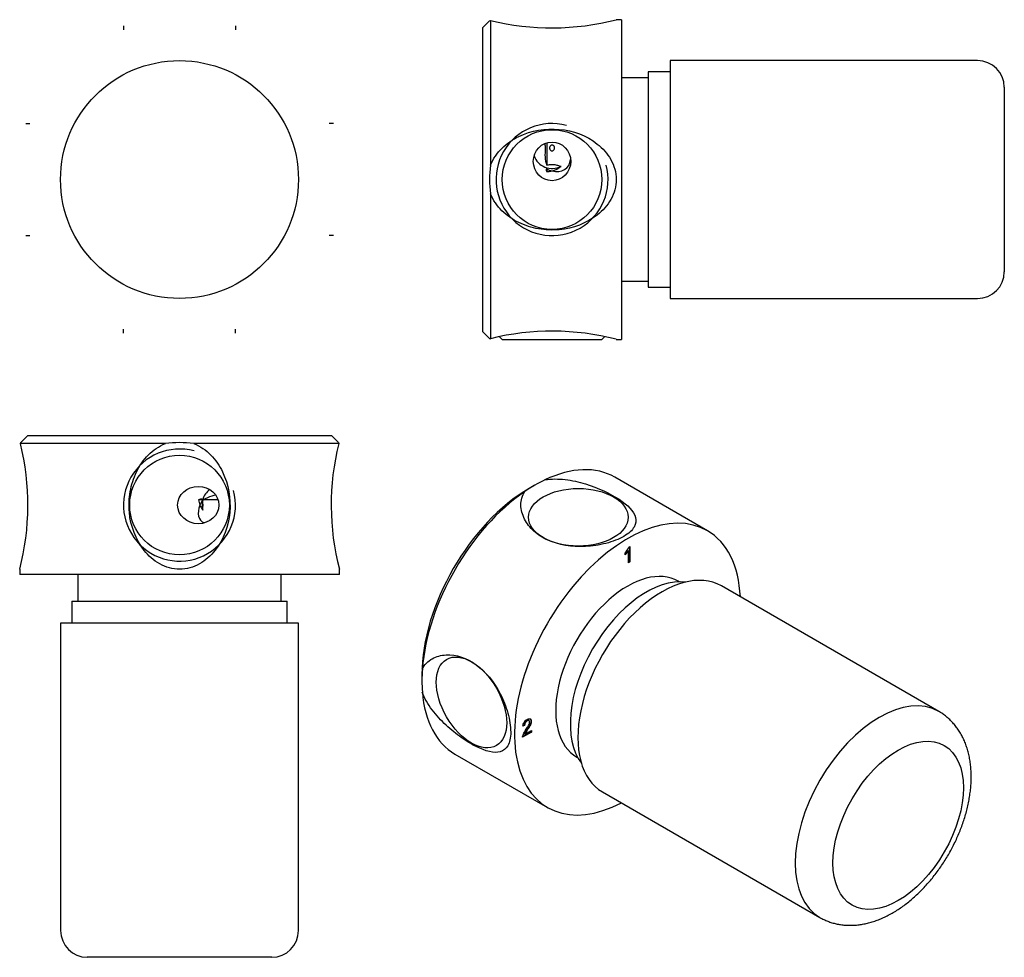
# Model space of a CAD drawing. Units: millimetres. Extents: x -257 to -73, y 75 to 251.
import ezdxf

# ---------------------------------------------------------------- set-up
doc = ezdxf.new("R2010")
doc.units = ezdxf.units.MM
for name, color, linetype in [('105006', 7, 'Continuous'), ('452011', 7, 'Continuous'), ('456026', 7, 'Continuous'), ('456044', 7, 'Continuous'), ('Default', 7, 'Continuous'), ('DV1_Default', 7, 'Continuous')]:
    doc.layers.add(name, color=color, linetype=linetype)

# ---------------------------------------------------------------- blocks, each defined once
blk = doc.blocks.new('SE')
at = {"layer": '105006', "color": 7, "linetype": 'Continuous'}
blk.add_circle((-227.08, 220.62), 22.25, dxfattribs=at)
at = {"layer": 'DV1_Default', "color": 7, "linetype": 'Continuous'}
for p, q in [((-237.55, 249.4), (-237.55, 248.63)), ((-216.6, 249.4), (-216.6, 248.63)), ((-255.85, 231.1), (-255.08, 231.1)), ((-198.3, 231.1), (-199.07, 231.1)), ((-255.85, 210.15), (-255.08, 210.15)), ((-198.3, 210.15), (-199.07, 210.15)), ((-237.55, 191.85), (-237.55, 192.62)), ((-216.6, 191.85), (-216.6, 192.62))]:
    blk.add_line(p, q, dxfattribs=at)
blk = doc.blocks.new('SE1')
at = {"layer": '105006', "color": 7, "linetype": 'Continuous'}
for p, q in [((-135.3, 242.87), (-135.3, 198.37)), ((-77.8, 242.87), (-135.3, 242.87)), ((-72.8, 237.87), (-72.8, 203.37)), ((-135.3, 198.37), (-77.8, 198.37))]:
    blk.add_line(p, q, dxfattribs=at)
for centre, start, end in [((-77.8, 237.87), 0, 90), ((-77.8, 203.37), 270, 0)]:
    blk.add_arc(centre, 5, start, end, dxfattribs=at)
at = {"layer": '452011', "color": 7, "linetype": 'Continuous'}
for p, q in [((-144.4, 250.52), (-145.4, 250.52)), ((-144.4, 250.52), (-144.4, 190.72)), ((-169.08, 250.34), (-170.4, 249.02)), ((-170.4, 249.02), (-170.4, 192.22)), ((-169.09, 250.33), (-168.9, 250.4)), ((-168.9, 250.4), (-168.9, 223.28)), ((-139.4, 239.62), (-144.4, 239.62)), ((-158.4, 227.49), (-158.4, 223.3)), ((-158.4, 222.64), (-158.4, 222.12)), ((-144.39, 222.02), (-144.4, 222.02)), ((-168.9, 217.97), (-168.9, 190.84)), ((-144.4, 201.62), (-139.4, 201.62)), ((-170.4, 192.22), (-169.08, 190.91)), ((-169.09, 190.91), (-168.9, 190.84)), ((-145.4, 190.72), (-144.4, 190.72))]:
    blk.add_line(p, q, dxfattribs=at)
blk.add_circle((-157.4, 220.62), 9.32, dxfattribs=at)
for centre, radius, start, end in [((-157.38, 296.7), 47.71, 256.0296, 284.5475), ((-157.4, 220.62), 10.48, 75, 15), ((-150.16, 220.62), 18.92, 171.9263, 188.0737), ((-157.38, 144.55), 47.71, 75.4525, 103.9704)]:
    blk.add_arc(centre, radius, start, end, dxfattribs=at)
blk.add_ellipse((-157.4, 224.02), major_axis=(0, 3.62), ratio=0.965926, dxfattribs=at)
for centre, major_axis, ratio, start_param, end_param in [((-157.4, 226.06), (3.5, 0), 0.965926, 3.437562, 5.213527), ((-157.4, 225.62), (-2.78, 2.78), 0.767327, 2.225295, 3.695059), ((-157.4, 225.62), (-2.78, -2.78), 0.767327, 0.916298, 1.417436), ((-157.4, 225.62), (2.78, -2.78), 0.767327, 5.077347, 5.366887), ((-157.4, 225.62), (-2.78, -2.78), 0.767327, 0.626757, 0.916298)]:
    blk.add_ellipse(centre, major_axis=major_axis, ratio=ratio, start_param=start_param, end_param=end_param, dxfattribs=at)
for points, knots in [([(-168.9, 223.28), (-168.43, 224.5), (-167.67, 225.58), (-165.84, 227.38), (-164.75, 228.11), (-161.28, 229.8), (-158.62, 230.25), (-153.46, 229.77), (-150.95, 228.86), (-147.93, 226.47), (-147.05, 225.5), (-146.09, 223.79), (-145.84, 223.2), (-145.49, 221.95), (-145.4, 221.29), (-145.39, 219.35), (-145.76, 218.05), (-147.03, 215.77), (-147.91, 214.8), (-150.92, 212.41), (-153.47, 211.47), (-157.34, 211.12), (-158.65, 211.17), (-161.2, 211.62), (-162.43, 212.01), (-164.77, 213.14), (-165.85, 213.88), (-167.67, 215.67), (-168.43, 216.76), (-168.9, 217.97)], [0, 0, 0, 0, 0.0625, 0.0625, 0.125, 0.125, 0.25, 0.25, 0.375, 0.375, 0.4375, 0.4375, 0.46875, 0.46875, 0.5, 0.5, 0.5625, 0.5625, 0.625, 0.625, 0.75, 0.75, 0.8125, 0.8125, 0.875, 0.875, 0.9375, 0.9375, 1, 1, 1, 1]), ([(-158.72, 227.36), (-158.72, 227.07), (-158.7, 226.76), (-158.69, 225.89), (-158.74, 225.35), (-158.66, 224.31), (-158.55, 223.8), (-158.4, 223.3)], [0.3300278, 0.3300278, 0.3300278, 0.3300278, 0.5, 0.5, 0.75, 0.75, 1, 1, 1, 1]), ([(-157.6, 226.04), (-157.64, 226.07), (-157.68, 226.1), (-157.71, 226.13), (-157.75, 226.17), (-157.78, 226.22), (-157.81, 226.26), (-157.83, 226.32), (-157.85, 226.37), (-157.86, 226.43), (-157.87, 226.5), (-157.87, 226.56), (-157.86, 226.62), (-157.85, 226.69), (-157.83, 226.75), (-157.8, 226.81), (-157.77, 226.86), (-157.72, 226.91), (-157.67, 226.95), (-157.63, 226.98), (-157.59, 227), (-157.54, 227.02), (-157.49, 227.04), (-157.44, 227.04), (-157.39, 227.04), (-157.35, 227.04), (-157.3, 227.03), (-157.26, 227.02), (-157.22, 227.01), (-157.18, 226.99), (-157.14, 226.96), (-157.1, 226.93), (-157.06, 226.9), (-157.03, 226.86), (-157, 226.81), (-156.97, 226.77), (-156.96, 226.71), (-156.94, 226.66), (-156.93, 226.59), (-156.92, 226.53), (-156.92, 226.47), (-156.94, 226.4), (-156.96, 226.34), (-156.98, 226.28), (-157.01, 226.22), (-157.05, 226.17), (-157.09, 226.12), (-157.14, 226.07), (-157.2, 226.04), (-157.25, 226.02), (-157.3, 226), (-157.36, 225.99), (-157.41, 225.99), (-157.45, 225.99), (-157.5, 226), (-157.53, 226.01), (-157.57, 226.03), (-157.6, 226.04)], [0, 0, 0, 0, 0.045311, 0.045311, 0.045311, 0.096024, 0.096024, 0.096024, 0.153682, 0.153682, 0.153682, 0.215835, 0.215835, 0.215835, 0.27936, 0.27936, 0.27936, 0.341672, 0.341672, 0.341672, 0.389049, 0.389049, 0.389049, 0.436756, 0.436756, 0.436756, 0.479475, 0.479475, 0.479475, 0.522005, 0.522005, 0.522005, 0.569239, 0.569239, 0.569239, 0.623421, 0.623421, 0.623421, 0.683614, 0.683614, 0.683614, 0.74669, 0.74669, 0.74669, 0.809924, 0.809924, 0.809924, 0.870158, 0.870158, 0.870158, 0.922535, 0.922535, 0.922535, 0.966683, 0.966683, 0.966683, 1, 1, 1, 1]), ([(-158.4, 223.3), (-158.18, 223.36), (-157.95, 223.42), (-157.49, 223.47), (-157.26, 223.47), (-156.79, 223.41), (-156.57, 223.35), (-156.14, 223.23), (-155.93, 223.16), (-155.72, 223.09)], [0, 0, 0, 0, 0.25, 0.25, 0.5, 0.5, 0.75, 0.75, 1, 1, 1, 1]), ([(-158.4, 222.64), (-158.47, 222.58), (-158.51, 222.5), (-158.51, 222.37), (-158.5, 222.33), (-158.47, 222.25), (-158.46, 222.23), (-158.44, 222.2)], [0, 0, 0, 0, 0.5, 0.5, 0.75, 0.75, 0.87509, 0.87509, 0.87509, 0.87509])]:
    blk.add_open_spline(points, degree=3, knots=knots, dxfattribs=at)
blk.add_open_spline([(-158.42, 222.16), (-158.41, 222.15), (-158.4, 222.13), (-158.4, 222.12)], degree=3, dxfattribs=at)
at = {"layer": '456026', "color": 7, "linetype": 'Continuous'}
for p, q in [((-139.4, 240.77), (-139.4, 200.47)), ((-135.3, 240.77), (-139.4, 240.77)), ((-139.4, 200.47), (-135.3, 200.47))]:
    blk.add_line(p, q, dxfattribs=at)
at = {"layer": '456044', "color": 7, "linetype": 'Continuous'}
for p, q in [((-167.23, 191.21), (-166.65, 190.62)), ((-148.15, 190.62), (-166.65, 190.62)), ((-148.15, 190.62), (-147.57, 191.21))]:
    blk.add_line(p, q, dxfattribs=at)
blk = doc.blocks.new('SE2')
at = {"layer": '105006', "color": 7, "linetype": 'Continuous'}
for p, q in [((-204.83, 137.62), (-249.33, 137.62)), ((-249.33, 137.62), (-249.33, 80.12)), ((-204.83, 80.12), (-204.83, 137.62)), ((-209.83, 75.12), (-244.33, 75.12))]:
    blk.add_line(p, q, dxfattribs=at)
for centre, start, end in [((-244.33, 80.12), 180, 270), ((-209.83, 80.12), 270, 0)]:
    blk.add_arc(centre, 5, start, end, dxfattribs=at)
at = {"layer": '452011', "color": 7, "linetype": 'Continuous'}
for p, q in [((-256.79, 171.4), (-256.86, 171.22)), ((-255.48, 172.72), (-256.79, 171.4)), ((-255.48, 172.72), (-198.68, 172.72)), ((-197.36, 171.4), (-198.68, 172.72)), ((-197.36, 171.4), (-197.29, 171.22)), ((-229.73, 171.22), (-256.86, 171.22)), ((-197.29, 171.22), (-224.42, 171.22)), ((-219.87, 160.72), (-223.54, 160.72)), ((-256.98, 147.72), (-256.98, 146.72)), ((-197.18, 146.72), (-197.18, 147.72)), ((-197.18, 146.72), (-256.98, 146.72)), ((-252.97, 146.7), (-252.97, 146.72)), ((-246.08, 146.72), (-246.08, 141.72)), ((-208.08, 141.72), (-208.08, 146.72))]:
    blk.add_line(p, q, dxfattribs=at)
blk.add_circle((-227.08, 159.72), 9.32, dxfattribs=at)
for centre, radius, start, end in [((-227.08, 152.48), 18.92, 81.9263, 98.0737), ((-303.15, 159.7), 47.71, 345.4525, 13.9704), ((-227.08, 159.72), 10.48, 75, 15), ((-151, 159.7), 47.71, 166.0296, 194.5475), ((-223.12, 159.94), 0.88, 63.0529, 118.7098), ((-229.56, 159.72), 6.88, 352.1797, 7.8203)]:
    blk.add_arc(centre, radius, start, end, dxfattribs=at)
blk.add_ellipse((-223.57, 159.72), major_axis=(3.86, 0), ratio=0.906308, dxfattribs=at)
for centre, major_axis, ratio, start_param, end_param in [((-219.68, 159.72), (0, -3.5), 0.906308, 3.72813, 4.419078), ((-220.08, 159.72), (-2.95, 2.95), 0.63707, 0.714024, 1.003564), ((-220.08, 159.72), (-2.95, -2.95), 0.63707, 5.008723, 5.279621), ((-219.68, 159.72), (0, -3.5), 0.906308, 4.441491, 4.983287), ((-220.08, 159.72), (2.95, 2.95), 0.63707, 2.138028, 3.407941), ((-220.08, 159.72), (-2.95, 2.95), 0.63707, 1.003564, 1.274462)]:
    blk.add_ellipse(centre, major_axis=major_axis, ratio=ratio, start_param=start_param, end_param=end_param, dxfattribs=at)
for points, knots in [([(-224.42, 171.22), (-223.2, 170.75), (-222.12, 169.98), (-220.32, 168.15), (-219.59, 167.07), (-217.9, 163.6), (-217.45, 160.94), (-217.93, 155.78), (-218.84, 153.27), (-221.23, 150.25), (-222.2, 149.37), (-223.9, 148.41), (-224.5, 148.16), (-225.75, 147.81), (-226.41, 147.72), (-228.35, 147.71), (-229.65, 148.08), (-231.93, 149.34), (-232.9, 150.23), (-235.29, 153.24), (-236.23, 155.79), (-236.58, 159.66), (-236.53, 160.97), (-236.08, 163.52), (-235.69, 164.75), (-234.56, 167.09), (-233.82, 168.17), (-232.03, 169.99), (-230.94, 170.75), (-229.73, 171.22)], [0, 0, 0, 0, 0.0625, 0.0625, 0.125, 0.125, 0.25, 0.25, 0.375, 0.375, 0.4375, 0.4375, 0.46875, 0.46875, 0.5, 0.5, 0.5625, 0.5625, 0.625, 0.625, 0.75, 0.75, 0.8125, 0.8125, 0.875, 0.875, 0.9375, 0.9375, 1, 1, 1, 1]), ([(-220.33, 161.59), (-220.56, 161.53), (-220.79, 161.47), (-221.59, 161.21), (-222.16, 160.98), (-222.72, 160.73)], [0.6503231, 0.6503231, 0.6503231, 0.6503231, 0.75, 0.75, 1, 1, 1, 1])]:
    blk.add_open_spline(points, degree=3, knots=knots, dxfattribs=at)
at = {"layer": '456026', "color": 7, "linetype": 'Continuous'}
for p, q in [((-247.23, 141.72), (-206.93, 141.72)), ((-247.23, 141.72), (-247.23, 137.62)), ((-206.93, 137.62), (-206.93, 141.72))]:
    blk.add_line(p, q, dxfattribs=at)
blk = doc.blocks.new('SE3')
at = {"layer": '105006', "color": 7, "linetype": 'Continuous'}
for p, q in [((-85.06, 121.11), (-125.72, 144.59)), ((-147.97, 106.05), (-107.31, 82.58))]:
    blk.add_line(p, q, dxfattribs=at)
for centre, start_param, end_param in [((-136.84, 125.32), 0, 3.141593), ((-96.18, 101.84), 0, 3.141457), ((-96.18, 101.84), 6.282838, 6.283185)]:
    blk.add_ellipse(centre, major_axis=(11.12, 19.27), ratio=0.57735, start_param=start_param, end_param=end_param, dxfattribs=at)
blk.add_ellipse((-92.65, 99.8), major_axis=(8.62, 14.94), ratio=0.57735, dxfattribs=at)
blk.add_open_spline([(-107.31, 82.58), (-107.24, 82.54), (-106.96, 82.37), (-106.38, 82.09), (-105.63, 81.78), (-104.84, 81.52), (-104.04, 81.33), (-103.21, 81.19), (-102.37, 81.11), (-101.51, 81.09), (-100.64, 81.13), (-99.75, 81.23), (-98.85, 81.39), (-97.94, 81.61), (-97.02, 81.89), (-96.1, 82.23), (-95.18, 82.64), (-94.26, 83.1), (-93.34, 83.62), (-92.44, 84.19), (-91.55, 84.82), (-90.68, 85.49), (-89.82, 86.21), (-88.99, 86.97), (-88.18, 87.78), (-87.39, 88.62), (-86.63, 89.49), (-85.89, 90.4), (-85.19, 91.33), (-84.51, 92.3), (-83.87, 93.29), (-83.26, 94.3), (-82.68, 95.33), (-82.14, 96.38), (-81.64, 97.45), (-81.18, 98.53), (-80.75, 99.62), (-80.37, 100.71), (-80.03, 101.81), (-79.74, 102.92), (-79.49, 104.03), (-79.29, 105.13), (-79.14, 106.23), (-79.03, 107.32), (-78.98, 108.4), (-78.98, 109.47), (-79.04, 110.53), (-79.15, 111.56), (-79.32, 112.56), (-79.55, 113.53), (-79.83, 114.47), (-80.16, 115.37), (-80.55, 116.22), (-80.98, 117.03), (-81.46, 117.78), (-81.99, 118.49), (-82.56, 119.14), (-83.16, 119.74), (-83.8, 120.28), (-84.44, 120.75), (-84.84, 120.98), (-85.05, 121.11)], degree=3, knots=[0, 0, 0, 0, 0.004133, 0.019535, 0.034919, 0.050329, 0.065811, 0.08141, 0.097168, 0.113124, 0.129309, 0.145748, 0.162454, 0.179428, 0.196656, 0.214112, 0.231757, 0.249548, 0.267439, 0.28539, 0.303363, 0.321325, 0.33926, 0.357158, 0.375014, 0.392828, 0.410601, 0.428339, 0.446046, 0.46373, 0.481398, 0.499058, 0.516717, 0.534382, 0.55206, 0.56976, 0.587488, 0.605254, 0.623065, 0.640926, 0.658845, 0.676824, 0.694864, 0.712963, 0.731113, 0.749299, 0.767489, 0.785643, 0.803717, 0.821659, 0.839416, 0.856941, 0.874197, 0.891163, 0.907834, 0.924222, 0.94035, 0.956249, 0.971958, 0.98752, 1, 1, 1, 1], dxfattribs=at)
at = {"layer": '452011', "color": 7, "linetype": 'Continuous'}
for p, q in [((-128.33, 154.93), (-145.65, 164.93)), ((-160.73, 163.37), (-161.66, 162.84)), ((-143.19, 151.2), (-143.12, 151.16)), ((-143.12, 148.93), (-143.12, 151.16)), ((-143.02, 151.85), (-142.82, 151.97)), ((-142.89, 151.92), (-142.89, 149.15)), ((-142.82, 151.97), (-142.82, 149.11)), ((-143.73, 150.39), (-143.73, 150.73)), ((-142.89, 149.15), (-143.12, 149.02)), ((-142.82, 149.11), (-143.12, 148.93)), ((-142.89, 149.15), (-142.82, 149.11)), ((-133.6, 145.38), (-133.78, 145.49)), ((-181.74, 128.05), (-181.74, 126.98)), ((-162.54, 118.48), (-162.85, 118.34)), ((-162.61, 118.52), (-162.84, 118.42)), ((-162.61, 118.52), (-162.54, 118.48)), ((-161.7, 119.37), (-161.78, 119.42)), ((-161.27, 117.21), (-162.91, 116.27)), ((-161.35, 117.25), (-162.9, 116.36)), ((-162.56, 116.9), (-162.49, 116.86)), ((-162.49, 116.86), (-161.27, 117.55)), ((-161.35, 117.51), (-161.35, 117.25)), ((-161.35, 117.25), (-161.27, 117.21)), ((-161.27, 117.55), (-161.27, 117.21)), ((-175.55, 113.14), (-158.23, 103.14)), ((-152.78, 112.58), (-152.6, 112.47))]:
    blk.add_line(p, q, dxfattribs=at)
for centre, radius, start, end in [((-146.52, 138.96), 28.25, 115.5947, 124.4053), ((-146.3, 153.14), 3.52, 316.7896, 338.563), ((-146.78, 153.39), 4.2, 316.5161, 328.4854), ((-146.71, 153.35), 4.2, 315.0882, 328.4854), ((-153.49, 126.88), 28.25, 175.5947, 184.4053)]:
    blk.add_arc(centre, radius, start, end, dxfattribs=at)
for centre, major_axis, start_param, end_param in [((-160.6, 139.04), (-14.95, -25.89), 3.141593, 3.837994), ((-161.66, 139.65), (-14.2, -24.6), 3.926991, 5.497787), ((-160.6, 139.04), (14.95, 25.89), 0.874395, 2.267198), ((-143.28, 129.03), (14.95, 25.89), 0, 3.873132), ((-143.28, 129.03), (14.95, 25.89), 5.551646, 6.283185), ((-143.28, 129.03), (9.5, 16.45), 0, 3.141593), ((-160.6, 139.04), (14.95, 25.89), 2.445191, 3.141593)]:
    blk.add_ellipse(centre, major_axis=major_axis, ratio=0.57735, start_param=start_param, end_param=end_param, dxfattribs=at)
for centre, major_axis in [((-152.47, 157.44), (-9.32, 0)), ((-172.47, 122.79), (-4.66, 8.07))]:
    blk.add_ellipse(centre, major_axis=major_axis, ratio=0.57735, dxfattribs=at)
for points, knots in [([(-158.72, 164.44), (-157.53, 164.65), (-156.22, 164.64), (-153.66, 164.34), (-152.37, 164.04), (-148.73, 162.93), (-146.52, 161.88), (-143.22, 159.71), (-142.09, 158.58), (-141.64, 156.81), (-141.7, 156.21), (-142.23, 155.3), (-142.47, 155), (-143.11, 154.41), (-143.51, 154.13), (-144.88, 153.33), (-146.06, 152.88), (-148.56, 152.23), (-149.88, 152.04), (-153.7, 151.85), (-156.16, 152.25), (-159.15, 153.58), (-160.04, 154.16), (-161.53, 155.5), (-162.12, 156.26), (-162.97, 157.94), (-163.21, 158.84), (-163.23, 160.6), (-163.01, 161.5), (-162.48, 162.27)], [0, 0, 0, 0, 0.0625, 0.0625, 0.125, 0.125, 0.25, 0.25, 0.375, 0.375, 0.4375, 0.4375, 0.46875, 0.46875, 0.5, 0.5, 0.5625, 0.5625, 0.625, 0.625, 0.75, 0.75, 0.8125, 0.8125, 0.875, 0.875, 0.9375, 0.9375, 1, 1, 1, 1]), ([(-181.66, 129.05), (-181.25, 129.89), (-180.59, 130.54), (-179.04, 131.41), (-178.14, 131.64), (-175.35, 131.79), (-173.35, 131.14), (-169.81, 128.58), (-168.27, 126.68), (-166.51, 123.27), (-166.02, 122.05), (-165.5, 120.17), (-165.36, 119.56), (-165.18, 118.36), (-165.13, 117.78), (-165.12, 116.19), (-165.32, 115.32), (-166.01, 114.09), (-166.5, 113.73), (-168.25, 113.23), (-169.82, 113.65), (-172.47, 114.98), (-173.41, 115.55), (-175.32, 116.9), (-176.28, 117.67), (-178.16, 119.42), (-179.05, 120.39), (-180.59, 122.45), (-181.25, 123.57), (-181.66, 124.71)], [0, 0, 0, 0, 0.0625, 0.0625, 0.125, 0.125, 0.25, 0.25, 0.375, 0.375, 0.4375, 0.4375, 0.46875, 0.46875, 0.5, 0.5, 0.5625, 0.5625, 0.625, 0.625, 0.75, 0.75, 0.8125, 0.8125, 0.875, 0.875, 0.9375, 0.9375, 1, 1, 1, 1]), ([(-162.85, 118.34), (-162.83, 118.61), (-162.75, 118.87), (-162.6, 119.09), (-162.46, 119.32), (-162.27, 119.49), (-162.05, 119.62), (-161.81, 119.77), (-161.62, 119.79), (-161.48, 119.72), (-161.35, 119.64), (-161.28, 119.5), (-161.28, 119.1), (-161.34, 118.88), (-161.45, 118.62), (-161.56, 118.37), (-161.79, 117.99), (-162.13, 117.48), (-162.31, 117.21), (-162.43, 117.01), (-162.49, 116.86)], [0, 0, 0, 0, 0.138606, 0.138606, 0.138606, 0.276339, 0.276339, 0.276339, 0.419082, 0.419082, 0.419082, 0.552361, 0.552361, 0.66362, 0.66362, 0.66362, 0.881495, 0.881495, 0.881495, 1, 1, 1, 1]), ([(-162.91, 116.27), (-162.91, 116.43), (-162.86, 116.62), (-162.67, 117.06), (-162.48, 117.37), (-162.22, 117.78), (-162.06, 118.02), (-161.91, 118.26), (-161.78, 118.5), (-161.65, 118.74), (-161.59, 118.94), (-161.59, 119.25), (-161.63, 119.34), (-161.72, 119.39), (-161.81, 119.43), (-161.92, 119.41), (-162.19, 119.25), (-162.31, 119.14), (-162.4, 118.99), (-162.5, 118.84), (-162.54, 118.67), (-162.54, 118.48)], [0, 0, 0, 0, 0.1607, 0.1607, 0.321401, 0.321401, 0.321401, 0.478713, 0.478713, 0.478713, 0.596336, 0.596336, 0.696583, 0.696583, 0.696583, 0.794198, 0.794198, 0.891814, 0.891814, 0.891814, 1, 1, 1, 1]), ([(-161.78, 119.42), (-161.78, 119.42), (-161.79, 119.42), (-161.79, 119.43), (-161.88, 119.47), (-161.99, 119.45), (-162.27, 119.29), (-162.38, 119.18), (-162.47, 119.03), (-162.57, 118.88), (-162.61, 118.71), (-162.61, 118.52)], [0.6906207, 0.6906207, 0.6906207, 0.6906207, 0.6965826, 0.6965826, 0.6965826, 0.7941984, 0.7941984, 0.8918142, 0.8918142, 0.8918142, 1, 1, 1, 1]), ([(-161.49, 119.71), (-161.4, 119.63), (-161.35, 119.5), (-161.35, 119.14), (-161.41, 118.92), (-161.52, 118.67), (-161.63, 118.41), (-161.86, 118.03), (-162.2, 117.52), (-162.38, 117.26), (-162.5, 117.05), (-162.56, 116.9)], [0.4428862, 0.4428862, 0.4428862, 0.4428862, 0.5523612, 0.5523612, 0.6636205, 0.6636205, 0.6636205, 0.8814952, 0.8814952, 0.8814952, 1, 1, 1, 1])]:
    blk.add_open_spline(points, degree=3, knots=knots, dxfattribs=at)
at = {"layer": '456026', "color": 7, "linetype": 'Continuous'}
blk.add_ellipse((-139.74, 126.99), major_axis=(-10.07, -17.45), ratio=0.57735, start_param=3.381046, end_param=6.043732, dxfattribs=at)

msp = doc.modelspace()

# ---------------------------------------------------------------- block references
at = {"layer": 'Default'}
for name in ['SE1', 'SE', 'SE2', 'SE3']:
    msp.add_blockref(name, (0, 0), dxfattribs=at)

doc.saveas('drawing.dxf')
